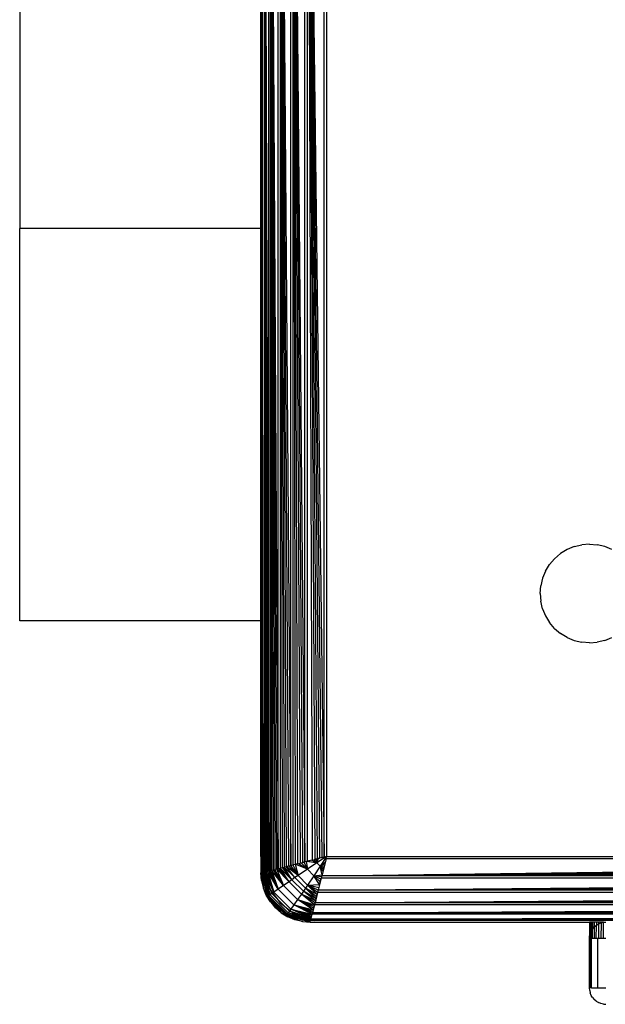
# Model space of a CAD drawing. Units: millimetres. Extents: x 23951 to 30500, y 26762 to 32021.
# Drawn here: x 28895 to 28931, y 28257 to 28317 of the extents above; entities that cross this region are included whole.
import ezdxf

# ---------------------------------------------------------------- set-up
doc = ezdxf.new("R2010")
doc.units = ezdxf.units.MM

msp = doc.modelspace()

# ---------------------------------------------------------------- linework, layer by layer
for p, q in [((28895.116, 28391.95), (28895.116, 28304.714)), ((28909.897, 28265.761), (28909.897, 28349.239)), ((28910.285, 28265.621), (28910.28, 28349.38)), ((28910.365, 28349.359), (28910.857, 28265.764)), ((28910.365, 28349.359), (28910.747, 28265.737)), ((28910.365, 28349.359), (28910.643, 28265.711)), ((28910.365, 28349.359), (28910.545, 28265.686)), ((28910.365, 28349.359), (28910.452, 28265.663)), ((28910.365, 28349.359), (28910.365, 28265.641)), ((28910.857, 28265.764), (28910.857, 28349.236)), ((28910.972, 28349.207), (28911.611, 28265.953)), ((28910.972, 28349.207), (28911.476, 28265.919)), ((28910.972, 28349.207), (28911.343, 28265.886)), ((28910.972, 28349.207), (28911.215, 28265.854)), ((28910.972, 28349.207), (28911.091, 28265.823)), ((28910.972, 28349.207), (28910.972, 28265.793)), ((28911.611, 28265.953), (28911.611, 28349.047)), ((28909.8, 28304.714), (28909.8, 28348.5)), ((28909.8, 28348.5), (28909.897, 28265.761)), ((28911.75, 28349.013), (28912.476, 28266.169)), ((28911.75, 28349.013), (28912.328, 28266.132)), ((28911.75, 28349.013), (28912.181, 28266.095)), ((28911.75, 28349.013), (28912.035, 28266.059)), ((28911.75, 28349.013), (28911.891, 28266.023)), ((28911.75, 28349.013), (28911.75, 28265.987)), ((28912.476, 28266.169), (28912.476, 28348.831)), ((28912.625, 28348.794), (28913.658, 28266.464)), ((28912.625, 28348.794), (28913.513, 28266.428)), ((28912.625, 28348.794), (28913.367, 28266.392)), ((28912.625, 28348.794), (28913.22, 28266.355)), ((28912.625, 28348.794), (28913.072, 28266.318)), ((28912.625, 28348.794), (28912.923, 28266.281)), ((28912.625, 28348.794), (28912.625, 28266.206)), ((28913.658, 28266.464), (28913.658, 28348.536)), ((28913.8, 28348.5), (28913.8, 28266.5)), ((28909.993, 28344.961), (28909.977, 28265.544)), ((28909.993, 28344.961), (28910.285, 28265.621)), ((28909.993, 28344.961), (28910.21, 28265.603)), ((28909.993, 28344.961), (28910.143, 28265.586)), ((28909.993, 28344.961), (28910.081, 28265.57)), ((28909.993, 28344.961), (28910.026, 28265.556)), ((28909.8, 28304.714), (28895.116, 28304.714)), ((28895.116, 28280.837), (28895.116, 28304.714)), ((28909.8, 28280.837), (28909.8, 28304.714)), ((28909.8, 28304.714), (28909.842, 28266.182)), ((28927.679, 28284.621), (28928.037, 28284.927)), ((28928.438, 28285.173), (28928.037, 28284.927)), ((28928.873, 28285.353), (28928.438, 28285.173)), ((28928.873, 28285.353), (28929.331, 28285.463)), ((28929.8, 28285.5), (28929.331, 28285.463)), ((28929.8, 28285.5), (28930.269, 28285.463)), ((28930.727, 28285.353), (28930.269, 28285.463)), ((28931.162, 28285.173), (28930.727, 28285.353)), ((28927.679, 28284.621), (28927.373, 28284.263)), ((28927.127, 28283.862), (28926.947, 28283.427)), ((28927.127, 28283.862), (28927.373, 28284.263)), ((28926.947, 28283.427), (28926.837, 28282.969)), ((28926.8, 28282.5), (28926.837, 28282.969)), ((28926.8, 28282.5), (28926.837, 28282.031)), ((28926.947, 28281.573), (28926.837, 28282.031)), ((28926.947, 28281.573), (28927.127, 28281.138)), ((28909.8, 28280.837), (28895.116, 28280.837)), ((28909.8, 28266.5), (28909.8, 28280.837)), ((28927.127, 28281.138), (28927.373, 28280.737)), ((28927.679, 28280.379), (28927.373, 28280.737)), ((28927.679, 28280.379), (28928.037, 28280.073)), ((28928.438, 28279.827), (28928.037, 28280.073)), ((28928.438, 28279.827), (28928.873, 28279.647)), ((28928.873, 28279.647), (28929.331, 28279.537)), ((28929.8, 28279.5), (28929.331, 28279.537)), ((28929.8, 28279.5), (28930.269, 28279.537)), ((28930.727, 28279.647), (28930.269, 28279.537)), ((28930.727, 28279.647), (28931.162, 28279.827)), ((28909.8, 28266.5), (28909.842, 28266.182)), ((28909.8, 28266.5), (28909.8, 28265.5)), ((28913.072, 28266.318), (28913.22, 28266.355)), ((28913.293, 28266.373), (28913.149, 28266.337)), ((28913.149, 28266.337), (28913.212, 28266.108)), ((28913.8, 28266.5), (28913.212, 28266.108)), ((28913.293, 28266.373), (28913.212, 28266.108)), ((28913.22, 28266.355), (28913.367, 28266.392)), ((28913.658, 28266.464), (28913.293, 28266.373)), ((28913.513, 28266.428), (28913.367, 28266.392)), ((28913.8, 28266.5), (28913.408, 28265.912)), ((28913.619, 28266.455), (28913.45, 28266.412)), ((28913.506, 28265.325), (28995.836, 28266.358)), ((28913.764, 28266.358), (28913.506, 28265.325)), ((28913.513, 28266.428), (28913.658, 28266.464)), ((28913.8, 28266.5), (28913.658, 28266.464)), ((28913.764, 28266.358), (28913.8, 28266.5)), ((28995.836, 28266.358), (28913.764, 28266.358)), ((28913.8, 28266.5), (28995.8, 28266.5)), ((28909.842, 28266.182), (28909.897, 28265.761)), ((28909.842, 28266.182), (28909.842, 28265.511)), ((28909.897, 28265.761), (28909.897, 28265.524)), ((28910.643, 28265.711), (28910.747, 28265.737)), ((28910.747, 28265.737), (28910.857, 28265.764)), ((28910.747, 28265.737), (28911.169, 28264.728)), ((28911.512, 28264.963), (28910.747, 28265.737)), ((28910.857, 28265.764), (28910.972, 28265.793)), ((28910.857, 28265.764), (28911.512, 28264.963)), ((28910.972, 28265.793), (28911.091, 28265.823)), ((28911.512, 28264.963), (28910.972, 28265.793)), ((28911.69, 28265.085), (28910.972, 28265.793)), ((28911.091, 28265.823), (28911.215, 28265.854)), ((28911.091, 28265.823), (28911.69, 28265.085)), ((28911.215, 28265.854), (28911.343, 28265.886)), ((28911.69, 28265.085), (28911.215, 28265.854)), ((28911.873, 28265.209), (28911.215, 28265.854)), ((28911.343, 28265.886), (28911.476, 28265.919)), ((28911.873, 28265.209), (28911.343, 28265.886)), ((28912.059, 28265.335), (28911.343, 28265.886)), ((28911.476, 28265.919), (28911.611, 28265.953)), ((28911.476, 28265.919), (28912.059, 28265.335)), ((28911.611, 28265.953), (28911.75, 28265.987)), ((28912.059, 28265.335), (28911.611, 28265.953)), ((28911.75, 28265.987), (28911.891, 28266.023)), ((28911.75, 28265.987), (28912.059, 28265.335)), ((28912.035, 28266.059), (28911.891, 28266.023)), ((28911.891, 28266.023), (28912.059, 28265.335)), ((28912.629, 28265.718), (28911.891, 28266.023)), ((28912.035, 28266.059), (28912.181, 28266.095)), ((28912.086, 28266.072), (28912.629, 28265.718)), ((28912.181, 28266.095), (28912.328, 28266.132)), ((28912.629, 28265.718), (28912.255, 28266.114)), ((28912.328, 28266.132), (28912.476, 28266.169)), ((28912.552, 28266.188), (28912.41, 28266.153)), ((28912.41, 28266.153), (28912.629, 28265.718)), ((28912.476, 28266.169), (28912.625, 28266.206)), ((28912.552, 28266.188), (28912.629, 28265.718)), ((28913.212, 28266.108), (28912.552, 28266.188)), ((28912.923, 28266.281), (28912.625, 28266.206)), ((28913.212, 28266.108), (28912.629, 28265.718)), ((28912.679, 28266.22), (28913.212, 28266.108)), ((28912.897, 28266.274), (28913.212, 28266.108)), ((28912.923, 28266.281), (28913.072, 28266.318)), ((28913.212, 28266.108), (28913.017, 28266.304)), ((28913.408, 28265.912), (28913.018, 28265.329)), ((28913.408, 28265.912), (28913.212, 28266.108)), ((28913.408, 28265.912), (28913.712, 28266.15)), ((28913.673, 28265.993), (28913.408, 28265.912)), ((28913.52, 28265.379), (28913.408, 28265.912)), ((28913.574, 28265.597), (28913.408, 28265.912)), ((28913.604, 28265.717), (28913.408, 28265.912)), ((28913.637, 28265.849), (28913.408, 28265.912)), ((28913.506, 28265.325), (28995.872, 28266.213)), ((28913.506, 28265.325), (28995.908, 28266.067)), ((28913.506, 28265.325), (28995.945, 28265.92)), ((28913.506, 28265.325), (28995.982, 28265.772)), ((28913.604, 28265.717), (28913.637, 28265.849)), ((28913.618, 28265.772), (28913.604, 28265.717)), ((28913.728, 28266.213), (28913.692, 28266.067)), ((28909.837, 28265.031), (28909.8, 28265.5)), ((28909.807, 28265.502), (28910.195, 28264.042)), ((28910.231, 28264.068), (28909.807, 28265.502)), ((28909.837, 28265.031), (28909.807, 28265.502)), ((28909.807, 28265.502), (28909.947, 28264.573)), ((28910.231, 28264.068), (28909.823, 28265.506)), ((28909.842, 28265.511), (28909.897, 28265.524)), ((28909.847, 28265.512), (28910.29, 28264.11)), ((28909.847, 28265.512), (28910.231, 28264.068)), ((28909.897, 28265.524), (28909.871, 28265.518)), ((28910.29, 28264.11), (28909.871, 28265.518)), ((28910.369, 28264.167), (28909.871, 28265.518)), ((28910.369, 28264.167), (28909.912, 28265.528)), ((28909.927, 28265.532), (28909.977, 28265.544)), ((28909.927, 28265.532), (28909.936, 28265.465)), ((28910.336, 28264.5), (28909.936, 28265.465)), ((28909.967, 28265.542), (28910.468, 28264.237)), ((28909.967, 28265.542), (28910.369, 28264.167)), ((28910.026, 28265.556), (28909.977, 28265.544)), ((28910.468, 28264.237), (28910.011, 28265.553)), ((28910.583, 28264.319), (28910.011, 28265.553)), ((28910.081, 28265.57), (28910.026, 28265.556)), ((28910.063, 28265.566), (28910.583, 28264.319)), ((28910.143, 28265.586), (28910.081, 28265.57)), ((28910.197, 28265.599), (28910.124, 28265.581)), ((28910.583, 28264.319), (28910.124, 28265.581)), ((28910.143, 28265.586), (28910.21, 28265.603)), ((28910.197, 28265.599), (28910.583, 28264.319)), ((28910.855, 28264.51), (28910.197, 28265.599)), ((28910.285, 28265.621), (28910.21, 28265.603)), ((28910.285, 28265.621), (28910.365, 28265.641)), ((28910.285, 28265.621), (28910.855, 28264.51)), ((28910.365, 28265.641), (28910.452, 28265.663)), ((28910.855, 28264.51), (28910.365, 28265.641)), ((28910.452, 28265.663), (28910.545, 28265.686)), ((28910.452, 28265.663), (28910.855, 28264.51)), ((28911.169, 28264.728), (28910.452, 28265.663)), ((28910.545, 28265.686), (28910.643, 28265.711)), ((28910.545, 28265.686), (28911.169, 28264.728)), ((28911.169, 28264.728), (28910.643, 28265.711)), ((28911.873, 28265.209), (28911.69, 28265.085)), ((28912.059, 28265.335), (28911.873, 28265.209)), ((28912.509, 28264.573), (28911.873, 28265.209)), ((28912.629, 28265.718), (28912.059, 28265.335)), ((28912.635, 28264.759), (28912.059, 28265.335)), ((28913.018, 28265.329), (28912.629, 28265.718)), ((28913.018, 28265.329), (28912.635, 28264.759)), ((28913.018, 28265.329), (28913.52, 28265.379)), ((28913.372, 28264.786), (28913.018, 28265.329)), ((28913.414, 28264.955), (28913.018, 28265.329)), ((28913.453, 28265.11), (28913.018, 28265.329)), ((28913.488, 28265.252), (28913.018, 28265.329)), ((28913.287, 28264.45), (28996.131, 28265.176)), ((28913.469, 28265.176), (28913.287, 28264.45)), ((28913.469, 28265.176), (28913.432, 28265.028)), ((28913.453, 28265.11), (28913.469, 28265.176)), ((28913.506, 28265.325), (28913.469, 28265.176)), ((28996.131, 28265.176), (28913.469, 28265.176)), ((28913.506, 28265.325), (28996.019, 28265.623)), ((28996.094, 28265.325), (28913.506, 28265.325)), ((28913.574, 28265.597), (28913.604, 28265.717)), ((28913.604, 28265.717), (28913.581, 28265.623)), ((28909.837, 28265.031), (28909.947, 28264.573)), ((28910.127, 28264.138), (28909.947, 28264.573)), ((28909.947, 28264.573), (28910.195, 28264.042)), ((28911.169, 28264.728), (28910.855, 28264.51)), ((28911.512, 28264.963), (28911.169, 28264.728)), ((28912.028, 28263.869), (28911.169, 28264.728)), ((28911.69, 28265.085), (28911.512, 28264.963)), ((28912.263, 28264.212), (28911.512, 28264.963)), ((28912.385, 28264.39), (28911.69, 28265.085)), ((28912.509, 28264.573), (28912.385, 28264.39)), ((28912.635, 28264.759), (28912.509, 28264.573)), ((28913.154, 28263.915), (28912.509, 28264.573)), ((28913.186, 28264.043), (28912.509, 28264.573)), ((28913.219, 28264.176), (28912.509, 28264.573)), ((28912.635, 28264.759), (28913.372, 28264.786)), ((28913.219, 28264.176), (28912.635, 28264.759)), ((28913.253, 28264.311), (28912.635, 28264.759)), ((28913.287, 28264.45), (28912.635, 28264.759)), ((28913.323, 28264.591), (28912.635, 28264.759)), ((28913.287, 28264.45), (28996.168, 28265.028)), ((28913.287, 28264.45), (28996.205, 28264.881)), ((28913.287, 28264.45), (28996.241, 28264.735)), ((28913.287, 28264.45), (28996.273, 28264.606)), ((28913.359, 28264.735), (28913.372, 28264.786)), ((28913.372, 28264.786), (28913.395, 28264.881)), ((28913.395, 28264.881), (28913.414, 28264.955)), ((28913.414, 28264.955), (28913.453, 28265.11)), ((28913.414, 28264.955), (28913.432, 28265.028)), ((28910.373, 28263.737), (28910.127, 28264.138)), ((28910.195, 28264.042), (28910.127, 28264.138)), ((28910.231, 28264.068), (28910.195, 28264.042)), ((28910.195, 28264.042), (28911.342, 28262.895)), ((28910.373, 28263.737), (28910.195, 28264.042)), ((28910.679, 28263.379), (28910.195, 28264.042)), ((28910.195, 28264.042), (28911.037, 28263.073)), ((28910.29, 28264.11), (28910.231, 28264.068)), ((28911.368, 28262.931), (28910.231, 28264.068)), ((28910.369, 28264.167), (28910.29, 28264.11)), ((28911.41, 28262.99), (28910.29, 28264.11)), ((28910.336, 28264.5), (28910.972, 28263.672)), ((28910.468, 28264.237), (28910.369, 28264.167)), ((28911.467, 28263.069), (28910.369, 28264.167)), ((28910.583, 28264.319), (28910.468, 28264.237)), ((28911.537, 28263.168), (28910.468, 28264.237)), ((28910.855, 28264.51), (28910.583, 28264.319)), ((28911.619, 28263.283), (28910.583, 28264.319)), ((28911.81, 28263.555), (28910.855, 28264.51)), ((28912.263, 28264.212), (28912.028, 28263.869)), ((28912.385, 28264.39), (28912.263, 28264.212)), ((28913.064, 28263.557), (28912.263, 28264.212)), ((28913.093, 28263.672), (28912.263, 28264.212)), ((28913.123, 28263.791), (28912.263, 28264.212)), ((28913.123, 28263.791), (28912.385, 28264.39)), ((28913.154, 28263.915), (28912.385, 28264.39)), ((28913.093, 28263.672), (28996.347, 28264.311)), ((28913.253, 28264.311), (28913.093, 28263.672)), ((28913.093, 28263.672), (28996.381, 28264.175)), ((28913.093, 28263.672), (28996.414, 28264.044)), ((28913.154, 28263.915), (28913.186, 28264.043)), ((28913.186, 28264.043), (28913.219, 28264.176)), ((28913.253, 28264.311), (28913.219, 28264.176)), ((28913.287, 28264.45), (28913.253, 28264.311)), ((28996.347, 28264.311), (28913.253, 28264.311)), ((28996.313, 28264.45), (28913.287, 28264.45)), ((28910.373, 28263.737), (28910.679, 28263.379)), ((28911.037, 28263.073), (28910.679, 28263.379)), ((28910.972, 28263.672), (28911.8, 28263.036)), ((28911.81, 28263.555), (28911.619, 28263.283)), ((28912.028, 28263.869), (28911.81, 28263.555)), ((28912.921, 28262.985), (28911.81, 28263.555)), ((28912.941, 28263.065), (28911.81, 28263.555)), ((28912.963, 28263.152), (28911.81, 28263.555)), ((28911.81, 28263.555), (28912.986, 28263.245)), ((28912.986, 28263.245), (28912.028, 28263.869)), ((28913.011, 28263.343), (28912.028, 28263.869)), ((28913.037, 28263.447), (28912.028, 28263.869)), ((28912.028, 28263.869), (28913.064, 28263.557)), ((28912.941, 28263.065), (28996.536, 28263.557)), ((28913.064, 28263.557), (28912.941, 28263.065)), ((28912.941, 28263.065), (28996.563, 28263.447)), ((28912.941, 28263.065), (28996.589, 28263.343)), ((28912.986, 28263.245), (28913.011, 28263.343)), ((28913.011, 28263.343), (28913.037, 28263.447)), ((28913.064, 28263.557), (28913.037, 28263.447)), ((28913.093, 28263.672), (28913.064, 28263.557)), ((28996.536, 28263.557), (28913.064, 28263.557)), ((28913.093, 28263.672), (28996.446, 28263.915)), ((28913.093, 28263.672), (28996.477, 28263.791)), ((28996.507, 28263.672), (28913.093, 28263.672)), ((28911.037, 28263.073), (28911.438, 28262.827)), ((28911.037, 28263.073), (28911.342, 28262.895)), ((28911.368, 28262.931), (28911.342, 28262.895)), ((28911.342, 28262.895), (28911.438, 28262.827)), ((28911.873, 28262.647), (28911.342, 28262.895)), ((28912.802, 28262.507), (28911.342, 28262.895)), ((28911.342, 28262.895), (28912.331, 28262.537)), ((28911.41, 28262.99), (28911.368, 28262.931)), ((28912.802, 28262.507), (28911.368, 28262.931)), ((28912.806, 28262.523), (28911.368, 28262.931)), ((28912.812, 28262.547), (28911.368, 28262.931)), ((28911.368, 28262.931), (28912.818, 28262.571)), ((28911.467, 28263.069), (28911.41, 28262.99)), ((28912.818, 28262.571), (28911.41, 28262.99)), ((28911.873, 28262.647), (28911.438, 28262.827)), ((28911.537, 28263.168), (28911.467, 28263.069)), ((28912.818, 28262.571), (28911.467, 28263.069)), ((28912.828, 28262.612), (28911.467, 28263.069)), ((28912.842, 28262.667), (28911.467, 28263.069)), ((28911.467, 28263.069), (28912.853, 28262.711)), ((28911.619, 28263.283), (28911.537, 28263.168)), ((28912.853, 28262.711), (28911.537, 28263.168)), ((28912.866, 28262.763), (28911.537, 28263.168)), ((28912.866, 28262.763), (28911.619, 28263.283)), ((28912.881, 28262.824), (28911.619, 28263.283)), ((28912.899, 28262.897), (28911.619, 28263.283)), ((28911.619, 28263.283), (28912.921, 28262.985)), ((28911.8, 28263.036), (28912.765, 28262.636)), ((28912.844, 28262.677), (28912.921, 28262.985)), ((28912.844, 28262.677), (28996.68, 28262.98)), ((28912.844, 28262.677), (28996.697, 28262.91)), ((28912.844, 28262.677), (28996.714, 28262.843)), ((28912.844, 28262.677), (28996.73, 28262.781)), ((28912.856, 28262.726), (28912.866, 28262.763)), ((28912.87, 28262.781), (28912.881, 28262.824)), ((28912.881, 28262.824), (28912.899, 28262.897)), ((28912.886, 28262.843), (28912.899, 28262.897)), ((28912.903, 28262.91), (28912.921, 28262.985)), ((28912.941, 28263.065), (28912.921, 28262.985)), ((28996.68, 28262.98), (28912.921, 28262.985)), ((28912.941, 28263.065), (28996.614, 28263.245)), ((28912.941, 28263.065), (28996.637, 28263.152)), ((28996.659, 28263.065), (28912.941, 28263.065)), ((28912.331, 28262.537), (28911.873, 28262.647)), ((28912.331, 28262.537), (28912.8, 28262.5)), ((28912.331, 28262.537), (28912.802, 28262.507)), ((28912.765, 28262.636), (28912.832, 28262.627)), ((28912.8, 28262.5), (28929.8, 28262.5)), ((28912.818, 28262.571), (28912.824, 28262.597)), ((28912.832, 28262.627), (28912.824, 28262.597)), ((28913.061, 28262.597), (28912.824, 28262.597)), ((28912.844, 28262.677), (28912.832, 28262.627)), ((28912.832, 28262.627), (28913.061, 28262.597)), ((28912.844, 28262.677), (28996.744, 28262.726)), ((28996.756, 28262.677), (28912.844, 28262.677)), ((28996.537, 28262.597), (28913.061, 28262.597)), ((28929.8, 28262.5), (28929.811, 28261.645)), ((28929.844, 28262.5), (28929.8, 28262.5)), ((28929.844, 28262.5), (28929.844, 28261.794)), ((28929.903, 28262.5), (28929.844, 28262.5)), ((28929.903, 28262.5), (28929.903, 28261.941)), ((28929.986, 28262.5), (28929.903, 28262.5)), ((28929.986, 28262.5), (28929.986, 28262.081)), ((28930.093, 28262.5), (28929.986, 28262.5)), ((28929.986, 28262.081), (28930.093, 28262.207)), ((28930.093, 28262.5), (28930.093, 28262.207)), ((28930.219, 28262.5), (28930.093, 28262.5)), ((28930.093, 28262.207), (28930.219, 28262.314)), ((28930.093, 28262.207), (28930.093, 28261.5)), ((28930.212, 28261.5), (28930.219, 28262.314)), ((28930.219, 28262.5), (28930.219, 28262.314)), ((28930.359, 28262.5), (28930.219, 28262.5)), ((28930.219, 28262.314), (28930.359, 28262.397)), ((28930.359, 28262.397), (28930.346, 28261.5)), ((28930.359, 28262.5), (28930.359, 28262.397)), ((28930.506, 28262.5), (28930.359, 28262.5)), ((28930.359, 28262.397), (28930.506, 28262.456)), ((28930.506, 28262.456), (28930.491, 28261.5)), ((28930.506, 28262.5), (28930.506, 28262.456)), ((28930.655, 28262.489), (28930.506, 28262.5)), ((28930.506, 28262.456), (28930.655, 28262.489)), ((28930.644, 28261.5), (28930.655, 28262.489)), ((28930.655, 28262.489), (28930.8, 28262.5)), ((28929.8, 28261.5), (28929.811, 28261.645)), ((28929.811, 28261.645), (28929.844, 28261.794)), ((28929.844, 28261.794), (28929.903, 28261.941)), ((28929.844, 28261.794), (28929.845, 28261.5)), ((28929.903, 28261.941), (28929.986, 28262.081)), ((28929.903, 28261.941), (28929.923, 28261.5)), ((28929.991, 28261.5), (28929.986, 28262.081)), ((28929.8, 28258.5), (28929.8, 28261.5)), ((28929.845, 28261.5), (28929.8, 28261.5)), ((28929.923, 28261.5), (28929.845, 28261.5)), ((28929.845, 28261.5), (28929.849, 28258.5)), ((28929.923, 28258.5), (28929.923, 28261.5)), ((28929.991, 28261.5), (28929.923, 28261.5)), ((28930.093, 28261.5), (28929.991, 28261.5)), ((28930.212, 28261.5), (28930.093, 28261.5)), ((28930.289, 28261.5), (28930.212, 28261.5)), ((28930.289, 28261.5), (28930.289, 28258.5)), ((28930.346, 28261.5), (28930.289, 28261.5)), ((28930.491, 28261.5), (28930.346, 28261.5)), ((28930.644, 28261.5), (28930.491, 28261.5)), ((28930.8, 28261.5), (28930.644, 28261.5)), ((28929.849, 28258.5), (28929.8, 28258.5)), ((28929.812, 28258.344), (28929.8, 28258.5)), ((28929.812, 28258.344), (28929.849, 28258.191)), ((28929.923, 28258.5), (28929.849, 28258.5)), ((28929.909, 28258.046), (28929.849, 28258.191)), ((28929.991, 28257.912), (28929.909, 28258.046)), ((28929.923, 28258.5), (28930.289, 28258.5)), ((28930.289, 28258.5), (28930.8, 28258.5)), ((28929.991, 28257.912), (28930.093, 28257.793)), ((28930.212, 28257.691), (28930.093, 28257.793)), ((28930.212, 28257.691), (28930.346, 28257.609)), ((28930.491, 28257.549), (28930.346, 28257.609)), ((28930.644, 28257.512), (28930.491, 28257.549)), ((28930.644, 28257.512), (28930.8, 28257.5))]:
    msp.add_line(p, q)

doc.saveas('drawing.dxf')
